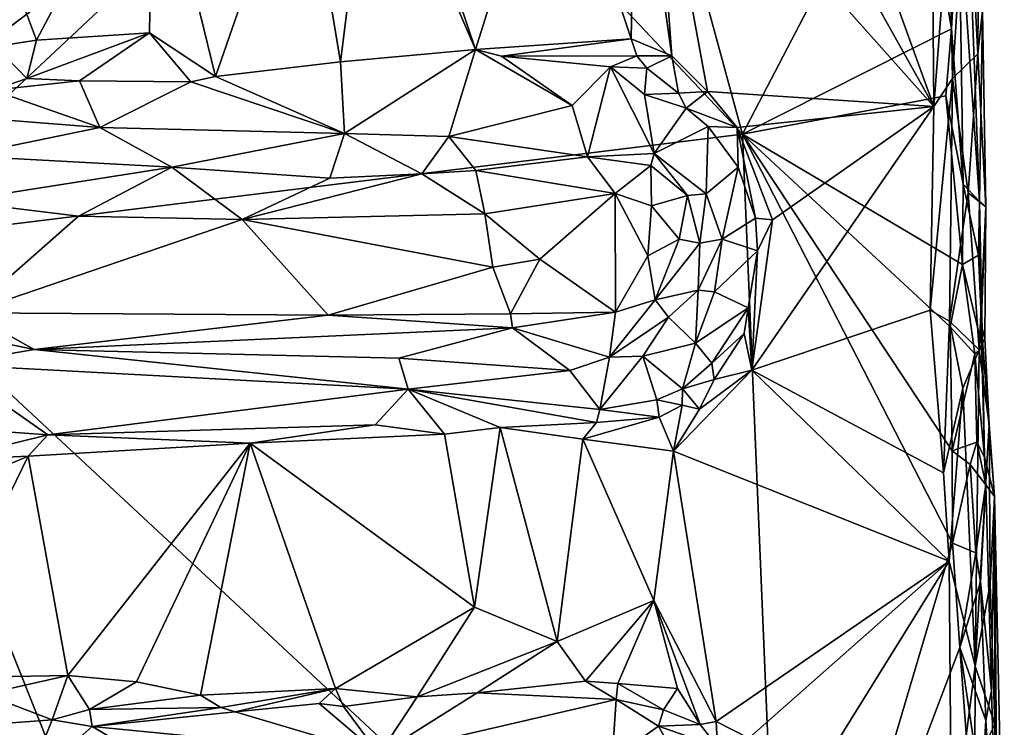
# Model space of a CAD drawing. Units: metres. Extents: x 26 to 28.6, y -12 to 12.8.
# Drawn here: x 27.6 to 28.6, y -10.5 to -9.8 of the extents above; entities that cross this region are included whole.
import ezdxf

# ---------------------------------------------------------------- set-up
doc = ezdxf.new("R2010")
doc.units = ezdxf.units.M

msp = doc.modelspace()

# ---------------------------------------------------------------- linework, layer by layer
at = {"layer": '1'}
for points in [[(28.3157, -9.476, -1.3669), (28.5253, -9.8504, -1.3642), (28.3504, -9.3663, -1.3673)], [(28.3504, -9.3663, -1.3673), (28.5253, -9.8504, -1.3642), (28.5228, -9.5328, -1.3659)], [(28.3157, -9.476, -1.3669), (28.2391, -9.5293, -1.3656), (28.5253, -9.8504, -1.3642)], [(27.4334, -9.8854, -1.57), (27.3755, -9.5743, -1.5813), (27.9614, -9.4863, -1.5863)], [(27.4234, -9.9904, -1.5653), (27.4334, -9.8854, -1.57), (27.9614, -9.4863, -1.5863)], [(27.4234, -9.9904, -1.5653), (27.9614, -9.4863, -1.5863), (28.3309, -9.8787, -1.5901)], [(27.9614, -9.4863, -1.5863), (28.2324, -9.5165, -1.5882), (28.3309, -9.8787, -1.5901)], [(28.3309, -9.8787, -1.5901), (28.2324, -9.5165, -1.5882), (28.5049, -9.5444, -1.5996)], [(28.2223, -9.5401, -1.3655), (28.2593, -9.799, -1.3654), (28.2391, -9.5293, -1.3656)], [(28.2593, -9.799, -1.3654), (28.2956, -9.8353, -1.3646), (28.2391, -9.5293, -1.3656)], [(28.2391, -9.5293, -1.3656), (28.2956, -9.8353, -1.3646), (28.5253, -9.8504, -1.3642)], [(27.9754, -9.5428, -1.3652), (28.0597, -9.7926, -1.3649), (28.1383, -9.5427, -1.3654)], [(28.1383, -9.5427, -1.3654), (28.0597, -9.7926, -1.3649), (28.2179, -9.7818, -1.3648)], [(28.1383, -9.5427, -1.3654), (28.2179, -9.7818, -1.3648), (28.2223, -9.5401, -1.3655)], [(28.2223, -9.5401, -1.3655), (28.2179, -9.7818, -1.3648), (28.2593, -9.799, -1.3654)], [(28.5228, -9.5328, -1.3659), (28.5253, -9.8504, -1.3642), (28.541, -9.6465, -1.3721)], [(27.8831, -9.5681, -1.3646), (27.9226, -9.8053, -1.3636), (27.9547, -9.549, -1.364)], [(27.9547, -9.549, -1.364), (27.9226, -9.8053, -1.3636), (28.0597, -9.7926, -1.3649)], [(27.9754, -9.5428, -1.3652), (27.9547, -9.549, -1.364), (28.0597, -9.7926, -1.3649)], [(28.3309, -9.8787, -1.5901), (28.5049, -9.5444, -1.5996), (28.5433, -9.7715, -1.5947)], [(28.5433, -9.7715, -1.5947), (28.5049, -9.5444, -1.5996), (28.5507, -9.6416, -1.5897)], [(27.5291, -9.5579, -1.3616), (27.572, -9.7897, -1.3619), (27.6137, -9.7833, -1.36)], [(27.5291, -9.5579, -1.3616), (27.6137, -9.7833, -1.36), (27.7321, -9.5597, -1.3644)], [(27.7321, -9.5597, -1.3644), (27.6137, -9.7833, -1.36), (27.7284, -9.7756, -1.3613)], [(27.7321, -9.5597, -1.3644), (27.7284, -9.7756, -1.3613), (27.7957, -9.8199, -1.3648)], [(27.7321, -9.5597, -1.3644), (27.7957, -9.8199, -1.3648), (27.8831, -9.5681, -1.3646)], [(27.8831, -9.5681, -1.3646), (27.7957, -9.8199, -1.3648), (27.9226, -9.8053, -1.3636)], [(28.541, -9.6465, -1.3721), (28.5444, -9.8222, -1.3708), (28.5594, -9.5898, -1.393)], [(28.5594, -9.5898, -1.393), (28.5444, -9.8222, -1.3708), (28.57, -9.797, -1.4018)], [(28.5594, -9.5898, -1.393), (28.57, -9.797, -1.4018), (28.5706, -9.6941, -1.4138)], [(28.5553, -9.9293, -1.5883), (28.5433, -9.7715, -1.5947), (28.5507, -9.6416, -1.5897)], [(28.5553, -9.9293, -1.5883), (28.5507, -9.6416, -1.5897), (28.5718, -9.9472, -1.5691)], [(28.5718, -9.9472, -1.5691), (28.5507, -9.6416, -1.5897), (28.5641, -9.7401, -1.5727)], [(28.5253, -9.8504, -1.3642), (28.5444, -9.8222, -1.3708), (28.541, -9.6465, -1.3721)], [(28.5706, -9.6941, -1.4138), (28.57, -9.797, -1.4018), (28.5748, -9.7532, -1.4425)], [(28.5641, -9.7401, -1.5727), (28.5748, -9.7532, -1.4425), (28.5718, -9.9472, -1.5691)], [(28.5748, -9.7532, -1.4425), (28.57, -9.797, -1.4018), (28.5781, -9.9524, -1.4249)], [(28.5718, -9.9472, -1.5691), (28.5748, -9.7532, -1.4425), (28.5781, -9.9524, -1.4249)], [(28.5376, -9.8398, -1.5966), (28.3309, -9.8787, -1.5901), (28.5433, -9.7715, -1.5947)], [(28.5376, -9.8398, -1.5966), (28.5433, -9.7715, -1.5947), (28.5553, -9.9293, -1.5883)], [(27.6137, -9.7833, -1.36), (27.6041, -9.8221, -1.3705), (27.7284, -9.7756, -1.3613)], [(27.7284, -9.7756, -1.3613), (27.6041, -9.8221, -1.3705), (27.6575, -9.8246, -1.3752)], [(27.7284, -9.7756, -1.3613), (27.6575, -9.8246, -1.3752), (27.7706, -9.8255, -1.3709)], [(27.7284, -9.7756, -1.3613), (27.7706, -9.8255, -1.3709), (27.7957, -9.8199, -1.3648)], [(28.0597, -9.7926, -1.3649), (28.0863, -9.7993, -1.3689), (28.2179, -9.7818, -1.3648)], [(28.2179, -9.7818, -1.3648), (28.0863, -9.7993, -1.3689), (28.2235, -9.7992, -1.3709)], [(28.2179, -9.7818, -1.3648), (28.2235, -9.7992, -1.3709), (28.2593, -9.799, -1.3654)], [(27.572, -9.7897, -1.3619), (27.5694, -9.834, -1.3788), (27.6041, -9.8221, -1.3705)], [(27.572, -9.7897, -1.3619), (27.6041, -9.8221, -1.3705), (27.6137, -9.7833, -1.36)], [(27.9226, -9.8053, -1.3636), (27.9266, -9.878, -1.4481), (28.0597, -9.7926, -1.3649)], [(28.0597, -9.7926, -1.3649), (27.9266, -9.878, -1.4481), (28.0325, -9.881, -1.4525)], [(28.0597, -9.7926, -1.3649), (28.0325, -9.881, -1.4525), (28.1579, -9.8495, -1.4279)], [(28.0863, -9.7993, -1.3689), (28.0597, -9.7926, -1.3649), (28.1579, -9.8495, -1.4279)], [(28.0863, -9.7993, -1.3689), (28.1969, -9.8102, -1.3818), (28.2235, -9.7992, -1.3709)], [(28.1969, -9.8102, -1.3818), (28.0863, -9.7993, -1.3689), (28.1579, -9.8495, -1.4279)], [(28.2235, -9.7992, -1.3709), (28.1969, -9.8102, -1.3818), (28.2338, -9.8117, -1.3764)], [(28.2235, -9.7992, -1.3709), (28.2338, -9.8117, -1.3764), (28.2593, -9.799, -1.3654)], [(28.2593, -9.799, -1.3654), (28.2338, -9.8117, -1.3764), (28.2661, -9.8371, -1.3715)], [(28.2593, -9.799, -1.3654), (28.2661, -9.8371, -1.3715), (28.2956, -9.8353, -1.3646)], [(28.5444, -9.8222, -1.3708), (28.5603, -9.9382, -1.3834), (28.57, -9.797, -1.4018)], [(28.5603, -9.9382, -1.3834), (28.5781, -9.9524, -1.4249), (28.57, -9.797, -1.4018)], [(27.7957, -9.8199, -1.3648), (27.9266, -9.878, -1.4481), (27.9226, -9.8053, -1.3636)], [(28.1579, -9.8495, -1.4279), (28.1736, -9.9016, -1.4732), (28.1969, -9.8102, -1.3818)], [(28.1969, -9.8102, -1.3818), (28.1736, -9.9016, -1.4732), (28.2413, -9.8982, -1.4564)], [(28.1969, -9.8102, -1.3818), (28.2413, -9.8982, -1.4564), (28.2316, -9.8382, -1.3981)], [(28.2338, -9.8117, -1.3764), (28.1969, -9.8102, -1.3818), (28.2316, -9.8382, -1.3981)], [(28.2338, -9.8117, -1.3764), (28.2316, -9.8382, -1.3981), (28.2661, -9.8371, -1.3715)], [(27.6041, -9.8221, -1.3705), (27.5694, -9.834, -1.3788), (27.6575, -9.8246, -1.3752)], [(27.7957, -9.8199, -1.3648), (27.7706, -9.8255, -1.3709), (27.9266, -9.878, -1.4481)], [(28.5216, -10.0575, -1.3639), (28.5412, -10.0685, -1.3671), (28.5444, -9.8222, -1.3708)], [(28.5253, -9.8504, -1.3642), (28.5216, -10.0575, -1.3639), (28.5444, -9.8222, -1.3708)], [(28.5444, -9.8222, -1.3708), (28.5412, -10.0685, -1.3671), (28.5603, -9.9382, -1.3834)], [(27.6575, -9.8246, -1.3752), (27.5694, -9.834, -1.3788), (27.6781, -9.8717, -1.4309)], [(27.6575, -9.8246, -1.3752), (27.6781, -9.8717, -1.4309), (27.7706, -9.8255, -1.3709)], [(27.7706, -9.8255, -1.3709), (27.6781, -9.8717, -1.4309), (27.9266, -9.878, -1.4481)], [(27.5694, -9.834, -1.3788), (27.4108, -9.851, -1.3936), (27.6781, -9.8717, -1.4309)], [(28.2661, -9.8371, -1.3715), (28.2316, -9.8382, -1.3981), (28.2738, -9.8523, -1.3779)], [(28.2316, -9.8382, -1.3981), (28.2413, -9.8982, -1.4564), (28.2738, -9.8523, -1.3779)], [(28.2661, -9.8371, -1.3715), (28.2738, -9.8523, -1.3779), (28.2956, -9.8353, -1.3646)], [(28.2956, -9.8353, -1.3646), (28.2738, -9.8523, -1.3779), (28.3257, -9.8718, -1.3651)], [(28.2956, -9.8353, -1.3646), (28.3257, -9.8718, -1.3651), (28.5253, -9.8504, -1.3642)], [(28.5546, -10.0109, -1.5927), (28.3309, -9.8787, -1.5901), (28.5376, -9.8398, -1.5966)], [(28.5546, -10.0109, -1.5927), (28.5376, -9.8398, -1.5966), (28.5553, -9.9293, -1.5883)], [(27.6781, -9.8717, -1.4309), (27.4108, -9.851, -1.3936), (27.5383, -9.9005, -1.4513)], [(28.0325, -9.881, -1.4525), (28.1736, -9.9016, -1.4732), (28.1579, -9.8495, -1.4279)], [(28.2738, -9.8523, -1.3779), (28.2413, -9.8982, -1.4564), (28.296, -9.871, -1.3786)], [(28.3257, -9.8718, -1.3651), (28.2738, -9.8523, -1.3779), (28.296, -9.871, -1.3786)], [(28.3257, -9.8718, -1.3651), (28.3614, -9.9655, -1.365), (28.5253, -9.8504, -1.3642)], [(28.3406, -10.1184, -1.3646), (28.5216, -10.0575, -1.3639), (28.5253, -9.8504, -1.3642)], [(28.3406, -10.1184, -1.3646), (28.5253, -9.8504, -1.3642), (28.3614, -9.9655, -1.365)], [(27.6781, -9.8717, -1.4309), (27.5383, -9.9005, -1.4513), (27.7513, -9.9121, -1.464)], [(27.6781, -9.8717, -1.4309), (27.7513, -9.9121, -1.464), (27.9266, -9.878, -1.4481)], [(28.296, -9.871, -1.3786), (28.2413, -9.8982, -1.4564), (28.294, -9.9392, -1.4402)], [(28.296, -9.871, -1.3786), (28.294, -9.9392, -1.4402), (28.3266, -9.9121, -1.3757)], [(28.3257, -9.8718, -1.3651), (28.296, -9.871, -1.3786), (28.3266, -9.9121, -1.3757)], [(28.3266, -9.9121, -1.3757), (28.3442, -9.964, -1.374), (28.3257, -9.8718, -1.3651)], [(28.3257, -9.8718, -1.3651), (28.3442, -9.964, -1.374), (28.3614, -9.9655, -1.365)], [(28.3725, -10.8736, -1.5847), (27.4234, -9.9904, -1.5653), (28.3309, -9.8787, -1.5901)], [(27.9266, -9.878, -1.4481), (27.7513, -9.9121, -1.464), (27.9119, -9.9232, -1.473)], [(27.9266, -9.878, -1.4481), (27.9119, -9.9232, -1.473), (28.0052, -9.9189, -1.474)], [(27.9266, -9.878, -1.4481), (28.0052, -9.9189, -1.474), (28.0325, -9.881, -1.4525)], [(28.0325, -9.881, -1.4525), (28.0052, -9.9189, -1.474), (28.06, -9.9155, -1.4716)], [(28.0325, -9.881, -1.4525), (28.06, -9.9155, -1.4716), (28.1736, -9.9016, -1.4732)], [(28.3309, -9.8787, -1.5901), (28.5442, -10.294, -1.5938), (28.3725, -10.8736, -1.5847)], [(28.5442, -10.294, -1.5938), (28.3309, -9.8787, -1.5901), (28.5439, -10.2002, -1.593)], [(28.5439, -10.2002, -1.593), (28.3309, -9.8787, -1.5901), (28.5419, -10.0743, -1.593)], [(28.5419, -10.0743, -1.593), (28.3309, -9.8787, -1.5901), (28.5546, -10.0109, -1.5927)], [(27.5383, -9.9005, -1.4513), (27.5315, -9.9466, -1.4692), (27.7513, -9.9121, -1.464)], [(28.06, -9.9155, -1.4716), (28.2016, -9.9389, -1.4841), (28.1736, -9.9016, -1.4732)], [(28.2413, -9.8982, -1.4564), (28.1736, -9.9016, -1.4732), (28.238, -9.9103, -1.4652)], [(28.1736, -9.9016, -1.4732), (28.2016, -9.9389, -1.4841), (28.238, -9.9103, -1.4652)], [(28.2413, -9.8982, -1.4564), (28.238, -9.9103, -1.4652), (28.275, -9.941, -1.459)], [(28.2413, -9.8982, -1.4564), (28.275, -9.941, -1.459), (28.294, -9.9392, -1.4402)], [(27.7513, -9.9121, -1.464), (27.5315, -9.9466, -1.4692), (27.6563, -9.962, -1.4736)], [(27.6563, -9.962, -1.4736), (27.8228, -9.9654, -1.4782), (27.7513, -9.9121, -1.464)], [(27.8228, -9.9654, -1.4782), (27.9119, -9.9232, -1.473), (27.7513, -9.9121, -1.464)], [(28.238, -9.9103, -1.4652), (28.2016, -9.9389, -1.4841), (28.2385, -9.9516, -1.4796)], [(28.238, -9.9103, -1.4652), (28.2385, -9.9516, -1.4796), (28.275, -9.941, -1.459)], [(28.294, -9.9392, -1.4402), (28.3105, -9.9854, -1.435), (28.3266, -9.9121, -1.3757)], [(28.3266, -9.9121, -1.3757), (28.3105, -9.9854, -1.435), (28.3442, -9.964, -1.374)], [(27.9119, -9.9232, -1.473), (27.8228, -9.9654, -1.4782), (28.0052, -9.9189, -1.474)], [(28.0052, -9.9189, -1.474), (27.8228, -9.9654, -1.4782), (28.0691, -9.9595, -1.4789)], [(28.0052, -9.9189, -1.474), (28.0691, -9.9595, -1.4789), (28.06, -9.9155, -1.4716)], [(28.06, -9.9155, -1.4716), (28.0691, -9.9595, -1.4789), (28.2016, -9.9389, -1.4841)], [(28.5546, -10.0109, -1.5927), (28.5553, -9.9293, -1.5883), (28.5707, -10.0014, -1.573)], [(28.5707, -10.0014, -1.573), (28.5553, -9.9293, -1.5883), (28.5718, -9.9472, -1.5691)], [(28.0691, -9.9595, -1.4789), (28.1252, -10.0056, -1.4842), (28.2016, -9.9389, -1.4841)], [(28.1252, -10.0056, -1.4842), (28.2021, -10.0595, -1.4812), (28.2016, -9.9389, -1.4841)], [(28.2016, -9.9389, -1.4841), (28.2021, -10.0595, -1.4812), (28.2348, -10.0023, -1.4849)], [(28.2016, -9.9389, -1.4841), (28.2348, -10.0023, -1.4849), (28.2385, -9.9516, -1.4796)], [(28.275, -9.941, -1.459), (28.2385, -9.9516, -1.4796), (28.2667, -9.9853, -1.4735)], [(28.275, -9.941, -1.459), (28.2667, -9.9853, -1.4735), (28.2878, -9.9893, -1.4604)], [(28.294, -9.9392, -1.4402), (28.275, -9.941, -1.459), (28.2878, -9.9893, -1.4604)], [(28.294, -9.9392, -1.4402), (28.2878, -9.9893, -1.4604), (28.3105, -9.9854, -1.435)], [(28.5603, -9.9382, -1.3834), (28.5412, -10.0685, -1.3671), (28.5714, -10.0976, -1.3978)], [(28.5603, -9.9382, -1.3834), (28.5714, -10.0976, -1.3978), (28.5781, -9.9524, -1.4249)], [(27.5315, -9.9466, -1.4692), (27.5447, -10.06, -1.4683), (27.6563, -9.962, -1.4736)], [(28.2385, -9.9516, -1.4796), (28.2348, -10.0023, -1.4849), (28.2667, -9.9853, -1.4735)], [(28.5707, -10.0014, -1.573), (28.5718, -9.9472, -1.5691), (28.5747, -10.0956, -1.5648)], [(28.5781, -9.9524, -1.4249), (28.5714, -10.0976, -1.3978), (28.5772, -10.0865, -1.4197)], [(28.5735, -10.072, -1.5033), (28.5747, -10.0956, -1.5648), (28.5718, -9.9472, -1.5691)], [(28.5735, -10.072, -1.5033), (28.5718, -9.9472, -1.5691), (28.5781, -9.9524, -1.4249)], [(28.5772, -10.0865, -1.4197), (28.5735, -10.072, -1.5033), (28.5781, -9.9524, -1.4249)], [(27.6563, -9.962, -1.4736), (27.5447, -10.06, -1.4683), (27.8228, -9.9654, -1.4782)], [(27.8228, -9.9654, -1.4782), (28.0775, -10.0136, -1.4793), (28.0691, -9.9595, -1.4789)], [(28.0691, -9.9595, -1.4789), (28.0775, -10.0136, -1.4793), (28.1252, -10.0056, -1.4842)], [(27.8228, -9.9654, -1.4782), (27.5447, -10.06, -1.4683), (27.9102, -10.0625, -1.4713)], [(27.8228, -9.9654, -1.4782), (27.9102, -10.0625, -1.4713), (28.0775, -10.0136, -1.4793)], [(28.3105, -9.9854, -1.435), (28.3462, -9.997, -1.3743), (28.3442, -9.964, -1.374)], [(28.3462, -9.997, -1.3743), (28.3406, -10.1184, -1.3646), (28.3614, -9.9655, -1.365)], [(28.3442, -9.964, -1.374), (28.3462, -9.997, -1.3743), (28.3614, -9.9655, -1.365)], [(27.258, -10.9387, -1.5561), (27.4234, -9.9904, -1.5653), (28.1398, -11.7872, -1.5709)], [(28.3725, -10.8736, -1.5847), (28.1398, -11.7872, -1.5709), (27.4234, -9.9904, -1.5653)], [(28.2348, -10.0023, -1.4849), (28.2423, -10.047, -1.4772), (28.2667, -9.9853, -1.4735)], [(28.2667, -9.9853, -1.4735), (28.2423, -10.047, -1.4772), (28.2878, -9.9893, -1.4604)], [(28.2423, -10.047, -1.4772), (28.2859, -10.0372, -1.4531), (28.2878, -9.9893, -1.4604)], [(28.2859, -10.0372, -1.4531), (28.3025, -10.0389, -1.4341), (28.3105, -9.9854, -1.435)], [(28.2878, -9.9893, -1.4604), (28.2859, -10.0372, -1.4531), (28.3105, -9.9854, -1.435)], [(28.3025, -10.0389, -1.4341), (28.3462, -9.997, -1.3743), (28.3105, -9.9854, -1.435)], [(28.2348, -10.0023, -1.4849), (28.2021, -10.0595, -1.4812), (28.2423, -10.047, -1.4772)], [(28.3025, -10.0389, -1.4341), (28.3366, -10.0552, -1.3751), (28.3462, -9.997, -1.3743)], [(28.3462, -9.997, -1.3743), (28.3366, -10.0552, -1.3751), (28.3406, -10.1184, -1.3646)], [(28.5546, -10.0109, -1.5927), (28.5707, -10.0014, -1.573), (28.5747, -10.0956, -1.5648)], [(28.0775, -10.0136, -1.4793), (28.0952, -10.0611, -1.4737), (28.1252, -10.0056, -1.4842)], [(28.1252, -10.0056, -1.4842), (28.0952, -10.0611, -1.4737), (28.2021, -10.0595, -1.4812)], [(28.5419, -10.0743, -1.593), (28.5546, -10.0109, -1.5927), (28.567, -10.1019, -1.5834)], [(28.567, -10.1019, -1.5834), (28.5546, -10.0109, -1.5927), (28.5747, -10.0956, -1.5648)], [(28.0775, -10.0136, -1.4793), (27.9102, -10.0625, -1.4713), (28.0952, -10.0611, -1.4737)], [(28.2423, -10.047, -1.4772), (28.2557, -10.0646, -1.4612), (28.2859, -10.0372, -1.4531)], [(28.2557, -10.0646, -1.4612), (28.2832, -10.0911, -1.4201), (28.2859, -10.0372, -1.4531)], [(28.2859, -10.0372, -1.4531), (28.2832, -10.0911, -1.4201), (28.3025, -10.0389, -1.4341)], [(28.3025, -10.0389, -1.4341), (28.2832, -10.0911, -1.4201), (28.3366, -10.0552, -1.3751)], [(28.2021, -10.0595, -1.4812), (28.1959, -10.1053, -1.4559), (28.2423, -10.047, -1.4772)], [(28.2423, -10.047, -1.4772), (28.1959, -10.1053, -1.4559), (28.2557, -10.0646, -1.4612)], [(27.4579, -10.0657, -1.4669), (27.6113, -10.0975, -1.4551), (27.5447, -10.06, -1.4683)], [(27.5447, -10.06, -1.4683), (27.6113, -10.0975, -1.4551), (27.9102, -10.0625, -1.4713)], [(27.9102, -10.0625, -1.4713), (27.6113, -10.0975, -1.4551), (28.0973, -10.0754, -1.4675)], [(27.9102, -10.0625, -1.4713), (28.0973, -10.0754, -1.4675), (28.0952, -10.0611, -1.4737)], [(28.0952, -10.0611, -1.4737), (28.0973, -10.0754, -1.4675), (28.2021, -10.0595, -1.4812)], [(28.0973, -10.0754, -1.4675), (28.1959, -10.1053, -1.4559), (28.2021, -10.0595, -1.4812)], [(28.2832, -10.0911, -1.4201), (28.3, -10.1111, -1.3808), (28.3366, -10.0552, -1.3751)], [(28.3366, -10.0552, -1.3751), (28.3, -10.1111, -1.3808), (28.3326, -10.0812, -1.3696)], [(28.3366, -10.0552, -1.3751), (28.3326, -10.0812, -1.3696), (28.3406, -10.1184, -1.3646)], [(28.3406, -10.1184, -1.3646), (28.5351, -10.2227, -1.3647), (28.5216, -10.0575, -1.3639)], [(28.5216, -10.0575, -1.3639), (28.5351, -10.2227, -1.3647), (28.5412, -10.0685, -1.3671)], [(27.4579, -10.0657, -1.4669), (27.5232, -10.1127, -1.4451), (27.6113, -10.0975, -1.4551)], [(28.1959, -10.1053, -1.4559), (28.2298, -10.1042, -1.4458), (28.2557, -10.0646, -1.4612)], [(28.2298, -10.1042, -1.4458), (28.2832, -10.0911, -1.4201), (28.2557, -10.0646, -1.4612)], [(28.5412, -10.0685, -1.3671), (28.5351, -10.2227, -1.3647), (28.5547, -10.1368, -1.3737)], [(28.5412, -10.0685, -1.3671), (28.5547, -10.1368, -1.3737), (28.5714, -10.0976, -1.3978)], [(28.5747, -10.0956, -1.5648), (28.5735, -10.072, -1.5033), (28.577, -10.2067, -1.5562)], [(28.5735, -10.072, -1.5033), (28.5772, -10.0865, -1.4197), (28.5817, -10.1736, -1.4172)], [(28.577, -10.2067, -1.5562), (28.5735, -10.072, -1.5033), (28.587, -10.2466, -1.4558)], [(28.5735, -10.072, -1.5033), (28.5817, -10.1736, -1.4172), (28.587, -10.2466, -1.4558)], [(28.0973, -10.0754, -1.4675), (27.6113, -10.0975, -1.4551), (27.982, -10.1062, -1.4484)], [(28.0973, -10.0754, -1.4675), (27.982, -10.1062, -1.4484), (28.1555, -10.1188, -1.4423)], [(28.0973, -10.0754, -1.4675), (28.1555, -10.1188, -1.4423), (28.1959, -10.1053, -1.4559)], [(28.3, -10.1111, -1.3808), (28.3023, -10.1278, -1.3712), (28.3326, -10.0812, -1.3696)], [(28.3023, -10.1278, -1.3712), (28.3406, -10.1184, -1.3646), (28.3326, -10.0812, -1.3696)], [(28.5439, -10.2002, -1.593), (28.5419, -10.0743, -1.593), (28.567, -10.1019, -1.5834)], [(28.2298, -10.1042, -1.4458), (28.2699, -10.1372, -1.3799), (28.2832, -10.0911, -1.4201)], [(28.2832, -10.0911, -1.4201), (28.2699, -10.1372, -1.3799), (28.3, -10.1111, -1.3808)], [(28.5772, -10.0865, -1.4197), (28.5714, -10.0976, -1.3978), (28.5817, -10.1736, -1.4172)], [(27.6113, -10.0975, -1.4551), (27.5232, -10.1127, -1.4451), (27.9912, -10.1378, -1.4132)], [(27.6113, -10.0975, -1.4551), (27.9912, -10.1378, -1.4132), (27.982, -10.1062, -1.4484)], [(28.5439, -10.2002, -1.593), (28.567, -10.1019, -1.5834), (28.5689, -10.1916, -1.5791)], [(28.5547, -10.1368, -1.3737), (28.5675, -10.4192, -1.3745), (28.5714, -10.0976, -1.3978)], [(28.577, -10.2067, -1.5562), (28.567, -10.1019, -1.5834), (28.5747, -10.0956, -1.5648)], [(28.5689, -10.1916, -1.5791), (28.567, -10.1019, -1.5834), (28.577, -10.2067, -1.5562)], [(28.5714, -10.0976, -1.3978), (28.5675, -10.4192, -1.3745), (28.5817, -10.1736, -1.4172)], [(27.5232, -10.1127, -1.4451), (27.4322, -10.1703, -1.3842), (27.6252, -10.1839, -1.3701)], [(27.5232, -10.1127, -1.4451), (27.6252, -10.1839, -1.3701), (27.9912, -10.1378, -1.4132)], [(27.982, -10.1062, -1.4484), (27.9912, -10.1378, -1.4132), (28.1555, -10.1188, -1.4423)], [(28.1555, -10.1188, -1.4423), (28.1861, -10.1584, -1.3901), (28.1959, -10.1053, -1.4559)], [(28.1959, -10.1053, -1.4559), (28.1861, -10.1584, -1.3901), (28.2298, -10.1042, -1.4458)], [(28.2298, -10.1042, -1.4458), (28.1861, -10.1584, -1.3901), (28.2441, -10.1486, -1.3853)], [(28.2298, -10.1042, -1.4458), (28.2441, -10.1486, -1.3853), (28.2699, -10.1372, -1.3799)], [(28.2699, -10.1372, -1.3799), (28.3023, -10.1278, -1.3712), (28.3, -10.1111, -1.3808)], [(27.9912, -10.1378, -1.4132), (28.1861, -10.1584, -1.3901), (28.1555, -10.1188, -1.4423)], [(28.2608, -10.2007, -1.3641), (28.5411, -10.3123, -1.3652), (28.3406, -10.1184, -1.3646)], [(28.2872, -10.1581, -1.3645), (28.2608, -10.2007, -1.3641), (28.3406, -10.1184, -1.3646)], [(28.3023, -10.1278, -1.3712), (28.2872, -10.1581, -1.3645), (28.3406, -10.1184, -1.3646)], [(28.3406, -10.1184, -1.3646), (28.5411, -10.3123, -1.3652), (28.5351, -10.2227, -1.3647)], [(28.2699, -10.1372, -1.3799), (28.2872, -10.1581, -1.3645), (28.3023, -10.1278, -1.3712)], [(27.6252, -10.1839, -1.3701), (27.9577, -10.1739, -1.3729), (27.9912, -10.1378, -1.4132)], [(27.9912, -10.1378, -1.4132), (27.9577, -10.1739, -1.3729), (28.0284, -10.1833, -1.3689)], [(27.9912, -10.1378, -1.4132), (28.0284, -10.1833, -1.3689), (28.0847, -10.1766, -1.369)], [(27.9912, -10.1378, -1.4132), (28.0847, -10.1766, -1.369), (28.1828, -10.1714, -1.3789)], [(27.9912, -10.1378, -1.4132), (28.1828, -10.1714, -1.3789), (28.1861, -10.1584, -1.3901)], [(28.2441, -10.1486, -1.3853), (28.2698, -10.1539, -1.3668), (28.2699, -10.1372, -1.3799)], [(28.2699, -10.1372, -1.3799), (28.2698, -10.1539, -1.3668), (28.2872, -10.1581, -1.3645)], [(28.5351, -10.2227, -1.3647), (28.5411, -10.3123, -1.3652), (28.5547, -10.1368, -1.3737)], [(28.5547, -10.1368, -1.3737), (28.5411, -10.3123, -1.3652), (28.5675, -10.4192, -1.3745)], [(28.1861, -10.1584, -1.3901), (28.2464, -10.1661, -1.373), (28.2441, -10.1486, -1.3853)], [(28.2441, -10.1486, -1.3853), (28.2464, -10.1661, -1.373), (28.2698, -10.1539, -1.3668)], [(28.1861, -10.1584, -1.3901), (28.1828, -10.1714, -1.3789), (28.2464, -10.1661, -1.373)], [(28.2608, -10.2007, -1.3641), (28.2698, -10.1539, -1.3668), (28.2464, -10.1661, -1.373)], [(28.2698, -10.1539, -1.3668), (28.2608, -10.2007, -1.3641), (28.2872, -10.1581, -1.3645)], [(27.4322, -10.1703, -1.3842), (27.5224, -10.2096, -1.362), (27.6252, -10.1839, -1.3701)], [(28.0847, -10.1766, -1.369), (28.1687, -10.1885, -1.3699), (28.1828, -10.1714, -1.3789)], [(28.2464, -10.1661, -1.373), (28.1687, -10.1885, -1.3699), (28.2608, -10.2007, -1.3641)], [(28.1828, -10.1714, -1.3789), (28.1687, -10.1885, -1.3699), (28.2464, -10.1661, -1.373)], [(27.6252, -10.1839, -1.3701), (27.8308, -10.1924, -1.3646), (27.9577, -10.1739, -1.3729)], [(27.9577, -10.1739, -1.3729), (27.8308, -10.1924, -1.3646), (28.0284, -10.1833, -1.3689)], [(28.0284, -10.1833, -1.3689), (28.0589, -10.359, -1.3577), (28.0847, -10.1766, -1.369)], [(28.0847, -10.1766, -1.369), (28.0589, -10.359, -1.3577), (28.1427, -10.3941, -1.3601)], [(28.0847, -10.1766, -1.369), (28.1427, -10.3941, -1.3601), (28.1687, -10.1885, -1.3699)], [(28.5817, -10.1736, -1.4172), (28.5675, -10.4192, -1.3745), (28.5826, -10.3355, -1.4011)], [(28.5817, -10.1736, -1.4172), (28.5826, -10.3355, -1.4011), (28.587, -10.2466, -1.4558)], [(27.5224, -10.2096, -1.362), (27.6052, -10.2059, -1.3606), (27.6252, -10.1839, -1.3701)], [(27.6252, -10.1839, -1.3701), (27.6052, -10.2059, -1.3606), (27.8308, -10.1924, -1.3646)], [(27.6052, -10.2059, -1.3606), (27.6456, -10.4285, -1.3606), (27.8308, -10.1924, -1.3646)], [(27.6456, -10.4285, -1.3606), (27.7155, -10.4351, -1.3622), (27.8308, -10.1924, -1.3646)], [(27.8308, -10.1924, -1.3646), (27.7155, -10.4351, -1.3622), (27.7804, -10.4486, -1.3611)], [(27.8308, -10.1924, -1.3646), (27.7804, -10.4486, -1.3611), (27.9174, -10.4417, -1.3613)], [(27.8308, -10.1924, -1.3646), (28.0589, -10.359, -1.3577), (28.0284, -10.1833, -1.3689)], [(27.8308, -10.1924, -1.3646), (27.9174, -10.4417, -1.3613), (28.0589, -10.359, -1.3577)], [(28.1687, -10.1885, -1.3699), (28.1427, -10.3941, -1.3601), (28.241, -10.3523, -1.3582)], [(28.1687, -10.1885, -1.3699), (28.241, -10.3523, -1.3582), (28.2608, -10.2007, -1.3641)], [(28.5439, -10.2002, -1.593), (28.5689, -10.1916, -1.5791), (28.5623, -10.2143, -1.5915)], [(28.5623, -10.2143, -1.5915), (28.5689, -10.1916, -1.5791), (28.5781, -10.2347, -1.5652)], [(28.5781, -10.2347, -1.5652), (28.5689, -10.1916, -1.5791), (28.577, -10.2067, -1.5562)], [(28.241, -10.3523, -1.3582), (28.3041, -10.4752, -1.3635), (28.2608, -10.2007, -1.3641)], [(28.2608, -10.2007, -1.3641), (28.3041, -10.4752, -1.3635), (28.5411, -10.3123, -1.3652)], [(28.5442, -10.294, -1.5938), (28.5439, -10.2002, -1.593), (28.5623, -10.2143, -1.5915)], [(27.5612, -10.2243, -1.3611), (27.4951, -10.4314, -1.3597), (27.6052, -10.2059, -1.3606)], [(27.6052, -10.2059, -1.3606), (27.4951, -10.4314, -1.3597), (27.6456, -10.4285, -1.3606)], [(27.5224, -10.2096, -1.362), (27.5612, -10.2243, -1.3611), (27.6052, -10.2059, -1.3606)], [(28.5781, -10.2347, -1.5652), (28.577, -10.2067, -1.5562), (28.587, -10.2466, -1.4558)], [(28.5442, -10.294, -1.5938), (28.5623, -10.2143, -1.5915), (28.5681, -10.3038, -1.5843)], [(28.5681, -10.3038, -1.5843), (28.5623, -10.2143, -1.5915), (28.5781, -10.2347, -1.5652)], [(28.5727, -10.3334, -1.5812), (28.5681, -10.3038, -1.5843), (28.5781, -10.2347, -1.5652)], [(28.584, -10.4437, -1.5637), (28.5727, -10.3334, -1.5812), (28.5781, -10.2347, -1.5652)], [(28.584, -10.4437, -1.5637), (28.5781, -10.2347, -1.5652), (28.587, -10.2466, -1.4558)], [(28.587, -10.2466, -1.4558), (28.5826, -10.3355, -1.4011), (28.5874, -10.478, -1.4039)], [(28.587, -10.2466, -1.4558), (28.59, -10.6609, -1.5487), (28.584, -10.4437, -1.5637)], [(28.587, -10.2466, -1.4558), (28.5874, -10.478, -1.4039), (28.597, -10.7176, -1.4225)], [(28.59, -10.6609, -1.5487), (28.587, -10.2466, -1.4558), (28.597, -10.7176, -1.4225)], [(28.3725, -10.8736, -1.5847), (28.5442, -10.294, -1.5938), (28.5519, -10.4002, -1.5925)], [(28.5519, -10.4002, -1.5925), (28.5442, -10.294, -1.5938), (28.5681, -10.3038, -1.5843)], [(28.3041, -10.4752, -1.3635), (28.3375, -10.4923, -1.3646), (28.5411, -10.3123, -1.3652)], [(28.3375, -10.4923, -1.3646), (28.3755, -10.5792, -1.3651), (28.5411, -10.3123, -1.3652)], [(28.5411, -10.3123, -1.3652), (28.3755, -10.5792, -1.3651), (28.5433, -10.6052, -1.3644)], [(28.5433, -10.6052, -1.3644), (28.5675, -10.4192, -1.3745), (28.5411, -10.3123, -1.3652)], [(28.5519, -10.4002, -1.5925), (28.5681, -10.3038, -1.5843), (28.5727, -10.3334, -1.5812)], [(28.5519, -10.4002, -1.5925), (28.5727, -10.3334, -1.5812), (28.5783, -10.4742, -1.5781)], [(28.5826, -10.3355, -1.4011), (28.5675, -10.4192, -1.3745), (28.5874, -10.478, -1.4039)], [(28.5783, -10.4742, -1.5781), (28.5727, -10.3334, -1.5812), (28.584, -10.4437, -1.5637)], [(28.1427, -10.3941, -1.3601), (28.1714, -10.4344, -1.3642), (28.241, -10.3523, -1.3582)], [(28.241, -10.3523, -1.3582), (28.1714, -10.4344, -1.3642), (28.2044, -10.4366, -1.367)], [(28.241, -10.3523, -1.3582), (28.2044, -10.4366, -1.367), (28.265, -10.4417, -1.3669)], [(28.265, -10.4417, -1.3669), (28.288, -10.4784, -1.3674), (28.241, -10.3523, -1.3582)], [(28.241, -10.3523, -1.3582), (28.288, -10.4784, -1.3674), (28.3041, -10.4752, -1.3635)], [(27.9174, -10.4417, -1.3613), (28.0005, -10.4501, -1.3663), (28.0589, -10.359, -1.3577)], [(28.0589, -10.359, -1.3577), (28.0005, -10.4501, -1.3663), (28.1427, -10.3941, -1.3601)], [(28.1427, -10.3941, -1.3601), (28.0005, -10.4501, -1.3663), (28.0615, -10.4462, -1.3682)], [(28.1427, -10.3941, -1.3601), (28.0615, -10.4462, -1.3682), (28.1714, -10.4344, -1.3642)], [(28.5659, -10.5934, -1.5908), (28.3725, -10.8736, -1.5847), (28.5519, -10.4002, -1.5925)], [(28.5659, -10.5934, -1.5908), (28.5519, -10.4002, -1.5925), (28.5737, -10.5489, -1.5839)], [(28.5737, -10.5489, -1.5839), (28.5519, -10.4002, -1.5925), (28.5783, -10.4742, -1.5781)], [(28.5675, -10.4192, -1.3745), (28.5433, -10.6052, -1.3644), (28.5671, -10.5218, -1.3744)], [(28.5671, -10.5218, -1.3744), (28.5874, -10.478, -1.4039), (28.5675, -10.4192, -1.3745)], [(27.4951, -10.4314, -1.3597), (27.5613, -10.4474, -1.3653), (27.6456, -10.4285, -1.3606)], [(27.6456, -10.4285, -1.3606), (27.5613, -10.4474, -1.3653), (27.6297, -10.4737, -1.3757)], [(27.6456, -10.4285, -1.3606), (27.6297, -10.4737, -1.3757), (27.6675, -10.463, -1.3724)], [(27.6456, -10.4285, -1.3606), (27.6675, -10.463, -1.3724), (27.7155, -10.4351, -1.3622)], [(27.7155, -10.4351, -1.3622), (27.6675, -10.463, -1.3724), (27.7804, -10.4486, -1.3611)], [(27.7804, -10.4486, -1.3611), (27.8011, -10.4612, -1.3634), (27.9174, -10.4417, -1.3613)], [(27.8011, -10.4612, -1.3634), (27.8155, -10.4653, -1.3697), (27.9174, -10.4417, -1.3613)], [(27.9174, -10.4417, -1.3613), (27.8155, -10.4653, -1.3697), (27.901, -10.4569, -1.3645)], [(27.9174, -10.4417, -1.3613), (27.901, -10.4569, -1.3645), (27.9255, -10.4599, -1.3716)], [(27.9174, -10.4417, -1.3613), (27.9255, -10.4599, -1.3716), (28.0005, -10.4501, -1.3663)], [(28.1714, -10.4344, -1.3642), (28.0615, -10.4462, -1.3682), (28.2025, -10.4528, -1.3834)], [(28.1714, -10.4344, -1.3642), (28.2025, -10.4528, -1.3834), (28.2044, -10.4366, -1.367)], [(28.2044, -10.4366, -1.367), (28.2025, -10.4528, -1.3834), (28.2509, -10.4634, -1.3808)], [(28.2044, -10.4366, -1.367), (28.2509, -10.4634, -1.3808), (28.265, -10.4417, -1.3669)], [(28.265, -10.4417, -1.3669), (28.2509, -10.4634, -1.3808), (28.288, -10.4784, -1.3674)], [(27.5613, -10.4474, -1.3653), (27.5425, -10.48, -1.3849), (27.6297, -10.4737, -1.3757)], [(27.6675, -10.463, -1.3724), (27.8011, -10.4612, -1.3634), (27.7804, -10.4486, -1.3611)], [(28.0005, -10.4501, -1.3663), (27.9255, -10.4599, -1.3716), (27.9619, -10.5087, -1.4424)], [(28.0005, -10.4501, -1.3663), (27.9619, -10.5087, -1.4424), (28.0615, -10.4462, -1.3682)], [(28.0615, -10.4462, -1.3682), (27.9619, -10.5087, -1.4424), (28.2025, -10.4528, -1.3834)], [(28.2025, -10.4528, -1.3834), (27.9619, -10.5087, -1.4424), (28.1986, -10.5131, -1.4541)], [(28.2025, -10.4528, -1.3834), (28.1986, -10.5131, -1.4541), (28.2456, -10.4799, -1.3968)], [(28.2509, -10.4634, -1.3808), (28.2025, -10.4528, -1.3834), (28.2456, -10.4799, -1.3968)], [(28.59, -10.6609, -1.5487), (28.5783, -10.4742, -1.5781), (28.584, -10.4437, -1.5637)], [(27.6675, -10.463, -1.3724), (27.6704, -10.4803, -1.3872), (27.8011, -10.4612, -1.3634)], [(27.8011, -10.4612, -1.3634), (27.6704, -10.4803, -1.3872), (27.8155, -10.4653, -1.3697)], [(27.8155, -10.4653, -1.3697), (27.9619, -10.5087, -1.4424), (27.901, -10.4569, -1.3645)], [(27.901, -10.4569, -1.3645), (27.9619, -10.5087, -1.4424), (27.9255, -10.4599, -1.3716)], [(27.6297, -10.4737, -1.3757), (27.6704, -10.4803, -1.3872), (27.6675, -10.463, -1.3724)], [(27.6704, -10.4803, -1.3872), (27.9619, -10.5087, -1.4424), (27.8155, -10.4653, -1.3697)], [(28.288, -10.4784, -1.3674), (28.2509, -10.4634, -1.3808), (28.2456, -10.4799, -1.3968)], [(27.5425, -10.48, -1.3849), (27.4324, -10.5435, -1.449), (27.6034, -10.5401, -1.4532)], [(27.5425, -10.48, -1.3849), (27.6034, -10.5401, -1.4532), (27.6297, -10.4737, -1.3757)], [(27.6297, -10.4737, -1.3757), (27.6034, -10.5401, -1.4532), (27.6704, -10.4803, -1.3872)], [(27.6704, -10.4803, -1.3872), (27.6034, -10.5401, -1.4532), (27.748, -10.5256, -1.4475)], [(27.748, -10.5256, -1.4475), (27.9619, -10.5087, -1.4424), (27.6704, -10.4803, -1.3872)], [(28.1986, -10.5131, -1.4541), (28.281, -10.5439, -1.4505), (28.2456, -10.4799, -1.3968)], [(28.288, -10.4784, -1.3674), (28.2456, -10.4799, -1.3968), (28.3056, -10.5011, -1.3733)], [(28.3056, -10.5011, -1.3733), (28.2456, -10.4799, -1.3968), (28.281, -10.5439, -1.4505)], [(28.288, -10.4784, -1.3674), (28.3056, -10.5011, -1.3733), (28.3041, -10.4752, -1.3635)], [(28.3041, -10.4752, -1.3635), (28.3056, -10.5011, -1.3733), (28.3375, -10.4923, -1.3646)], [(28.5671, -10.5218, -1.3744), (28.5864, -10.5887, -1.3947), (28.5874, -10.478, -1.4039)], [(28.5737, -10.5489, -1.5839), (28.5783, -10.4742, -1.5781), (28.59, -10.6609, -1.5487)], [(28.5874, -10.478, -1.4039), (28.5864, -10.5887, -1.3947), (28.597, -10.7176, -1.4225)]]:
    msp.add_3dface(points, dxfattribs=at)

doc.saveas('drawing.dxf')
